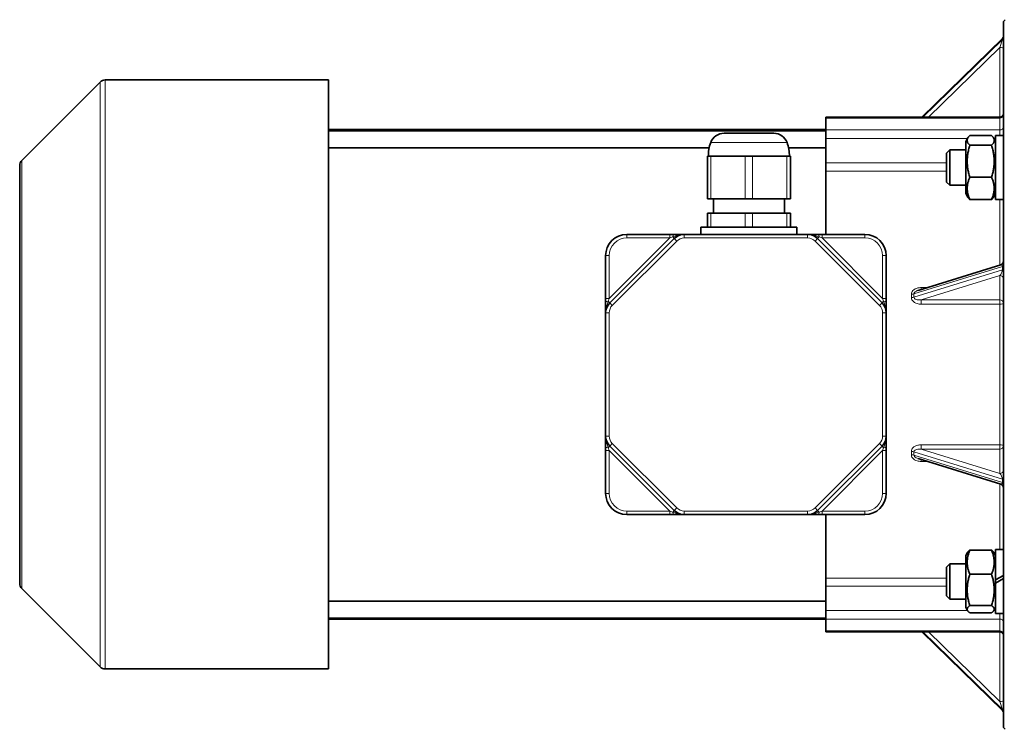
# Model space of a CAD drawing. Units: millimetres. Extents: x -363 to 4434, y 187 to 4298.
# Drawn here: x 1078 to 1356, y 749 to 949 of the extents above; entities that cross this region are included whole.
import ezdxf

# ---------------------------------------------------------------- set-up
doc = ezdxf.new("R2010")
doc.units = ezdxf.units.MM
doc.layers.add('Widoczne (ISO)', color=1, linetype='Continuous', lineweight=35)
doc.layers.add('Widoczne wąskie (ISO)', color=3, linetype='Continuous', lineweight=9)

msp = doc.modelspace()

# ---------------------------------------------------------------- linework, layer by layer
at = {"layer": 'Widoczne (ISO)'}
for p, q in [((1355.47, 948.41), (1355.97, 948.91)), ((1355.47, 749.41), (1355.47, 948.41)), ((1355.17, 943.57), (1332.51, 921.42)), ((1165.47, 931.91), (1102.54, 931.91)), ((1165.47, 931.91), (1165.47, 765.91)), ((1079.06, 909.25), (1101.13, 931.32)), ((1305.47, 921.15), (1305.47, 921.42)), ((1354.47, 921.42), (1305.47, 921.42)), ((1305.47, 921.15), (1305.47, 917.83)), ((1305.47, 917.91), (1165.47, 917.91)), ((1305.47, 915.41), (1305.47, 917.83)), ((1305.47, 917.56), (1165.47, 917.56)), ((1276.81, 916.91), (1290.79, 916.91)), ((1305.47, 915.41), (1305.47, 908.55)), ((1344.87, 914.54), (1345.5, 915.63)), ((1345.99, 916.26), (1352.16, 916.26)), ((1353.27, 914.54), (1352.65, 915.63)), ((1353.27, 916.28), (1353.27, 898.19)), ((1354.04, 916.29), (1355.47, 916.29)), ((1272.62, 912.76), (1165.47, 912.76)), ((1305.47, 912.76), (1294.98, 912.76)), ((1339.47, 911.32), (1340.4, 912.24)), ((1340.4, 912.24), (1340.4, 902.24)), ((1344.87, 912.24), (1340.4, 912.24)), ((1344.87, 914.54), (1344.87, 899.94)), ((1345.99, 913.5), (1352.16, 913.5)), ((1272.11, 910.41), (1273.11, 910.41)), ((1272.11, 910.41), (1272.11, 898.41)), ((1282.8, 910.41), (1273.11, 910.41)), ((1282.8, 910.41), (1284.8, 910.41)), ((1294.49, 910.41), (1284.8, 910.41)), ((1294.49, 910.41), (1295.49, 910.41)), ((1295.49, 898.41), (1295.49, 910.41)), ((1339.47, 903.16), (1339.47, 911.32)), ((1078.47, 789.98), (1078.47, 907.84)), ((1305.47, 908.55), (1305.47, 906.26)), ((1305.47, 888.41), (1305.47, 906.26)), ((1345.99, 904.49), (1352.16, 904.49)), ((1339.47, 903.16), (1340.4, 902.24)), ((1344.87, 902.24), (1340.4, 902.24)), ((1273.11, 898.41), (1272.11, 898.41)), ((1273.11, 898.41), (1282.8, 898.41)), ((1273.8, 898.41), (1273.8, 894.41)), ((1284.8, 898.41), (1282.8, 898.41)), ((1284.8, 898.41), (1294.49, 898.41)), ((1293.8, 898.41), (1293.8, 894.41)), ((1295.49, 898.41), (1294.49, 898.41)), ((1344.87, 899.94), (1345.5, 898.86)), ((1353.27, 899.94), (1352.65, 898.86)), ((1345.99, 898.23), (1352.16, 898.23)), ((1353.27, 898.19), (1355.47, 898.19)), ((1272.11, 894.41), (1273.11, 894.41)), ((1272.11, 894.41), (1272.11, 890.41)), ((1282.8, 894.41), (1273.11, 894.41)), ((1282.8, 894.41), (1284.8, 894.41)), ((1294.49, 894.41), (1284.8, 894.41)), ((1294.49, 894.41), (1295.49, 894.41)), ((1295.49, 890.41), (1295.49, 894.41)), ((1270.3, 890.41), (1297.3, 890.41)), ((1270.3, 888.41), (1270.3, 890.41)), ((1297.3, 888.41), (1297.3, 890.41)), ((1262.79, 887.24), (1244.65, 869.09)), ((1261.55, 888.41), (1249.47, 888.41)), ((1262.62, 888.41), (1261.55, 888.41)), ((1265.62, 888.41), (1262.62, 888.41)), ((1300.33, 888.41), (1265.62, 888.41)), ((1303.33, 888.41), (1300.33, 888.41)), ((1321.3, 869.09), (1303.16, 887.24)), ((1304.4, 888.41), (1303.33, 888.41)), ((1316.47, 888.41), (1304.4, 888.41)), ((1243.47, 882.41), (1243.47, 870.34)), ((1322.47, 870.34), (1322.47, 882.41)), ((1354.77, 879.84), (1331.46, 872.62)), ((1243.47, 870.34), (1243.47, 869.27)), ((1243.47, 869.27), (1243.47, 866.27)), ((1322.47, 869.27), (1322.47, 870.34)), ((1322.47, 866.27), (1322.47, 869.27)), ((1243.47, 866.27), (1243.47, 831.55)), ((1322.47, 831.55), (1322.47, 866.27)), ((1243.47, 831.55), (1243.47, 828.55)), ((1322.47, 828.55), (1322.47, 831.55)), ((1243.47, 828.55), (1243.47, 827.48)), ((1243.47, 827.48), (1243.47, 815.41)), ((1244.65, 828.72), (1262.79, 810.58)), ((1303.16, 810.58), (1321.3, 828.72)), ((1322.47, 827.48), (1322.47, 828.55)), ((1322.47, 815.41), (1322.47, 827.48)), ((1331.46, 825.2), (1354.77, 817.97)), ((1249.47, 809.41), (1261.55, 809.41)), ((1261.55, 809.41), (1262.62, 809.41)), ((1262.62, 809.41), (1265.62, 809.41)), ((1265.62, 809.41), (1300.33, 809.41)), ((1300.33, 809.41), (1303.33, 809.41)), ((1303.33, 809.41), (1304.4, 809.41)), ((1304.4, 809.41), (1316.47, 809.41)), ((1305.47, 791.55), (1305.47, 809.41)), ((1344.87, 797.87), (1345.39, 798.77)), ((1345.99, 799.39), (1352.16, 799.39)), ((1353.27, 797.87), (1352.76, 798.77)), ((1353.27, 799.62), (1353.27, 791.01)), ((1353.27, 799.62), (1355.47, 799.62)), ((1344.87, 797.87), (1344.87, 783.27)), ((1339.47, 794.65), (1340.4, 795.57)), ((1339.47, 786.49), (1339.47, 794.65)), ((1340.4, 795.57), (1340.4, 785.57)), ((1344.87, 795.57), (1340.4, 795.57)), ((1305.47, 791.55), (1305.47, 789.27)), ((1345.99, 792.6), (1352.16, 792.6)), ((1355.47, 792.28), (1353.27, 791.01)), ((1353.27, 790.13), (1355.47, 791.4)), ((1353.27, 790.13), (1353.27, 791.01)), ((1079.06, 788.56), (1101.13, 766.49)), ((1305.47, 789.27), (1305.47, 782.4)), ((1353.27, 790.13), (1353.27, 781.52)), ((1305.47, 785.06), (1165.47, 785.06)), ((1339.47, 786.49), (1340.4, 785.57)), ((1344.87, 785.57), (1340.4, 785.57)), ((1305.47, 779.99), (1305.47, 782.4)), ((1344.87, 783.27), (1345.39, 782.37)), ((1345.99, 783.78), (1352.16, 783.78)), ((1353.27, 783.27), (1352.76, 782.37)), ((1305.47, 780.26), (1165.47, 780.26)), ((1305.47, 779.91), (1165.47, 779.91)), ((1305.47, 779.99), (1305.47, 776.67)), ((1345.99, 781.75), (1352.16, 781.75)), ((1353.27, 781.52), (1355.47, 781.52)), ((1305.47, 776.4), (1305.47, 776.67)), ((1354.47, 776.4), (1305.47, 776.4)), ((1332.51, 776.4), (1355.17, 754.24)), ((1165.47, 765.91), (1102.54, 765.91)), ((1355.47, 749.41), (1355.97, 748.91))]:
    msp.add_line(p, q, dxfattribs=at)
for centre, radius, start, end in [((1354.47, 944.29), 1, 314.354, 0), ((1102.54, 929.91), 2, 90, 135), ((1354.47, 922.42), 1, 270, 0), ((1276.81, 912.91), 4, 90, 160.3196), ((1290.79, 912.91), 4, 19.6804, 90), ((1283.8, 910.41), 11.42, 160.3196, 180), ((1283.8, 910.41), 11.42, 0, 19.6804), ((1080.47, 907.84), 2, 135, 180), ((1249.47, 882.41), 6, 90, 180), ((1265.62, 884.41), 4, 90, 135), ((1300.33, 884.41), 4, 45, 90), ((1316.47, 882.41), 6, 0, 90), ((1354.47, 880.8), 1, 287.2234, 0), ((1247.47, 866.27), 4, 135, 180), ((1318.47, 866.27), 4, 0, 45), ((1247.47, 831.55), 4, 180, 225), ((1318.47, 831.55), 4, 315, 0), ((1354.47, 817.02), 1, 0, 72.7766), ((1249.47, 815.41), 6, 180, 270), ((1316.47, 815.41), 6, 270, 0), ((1265.62, 813.41), 4, 225, 270), ((1300.33, 813.41), 4, 270, 315), ((1080.47, 789.98), 2, 180, 225), ((1354.47, 775.4), 1, 0, 90), ((1102.54, 767.91), 2, 225, 270), ((1354.47, 753.53), 1, 0, 45.646)]:
    msp.add_arc(centre, radius, start, end, dxfattribs=at)
msp.add_ellipse((1354.04, 907.24), major_axis=(-15.68, 0), ratio=0.57735, start_param=4.712389, end_param=4.761027, dxfattribs=at)
for points, weights in [([(1345.99, 916.26), (1344.66, 914.88), (1345.99, 913.5)], [1, 1.15470053838, 1]), ([(1352.16, 913.5), (1353.49, 914.88), (1352.16, 916.26)], [1, 1.15470053838, 1]), ([(1345.99, 913.5), (1344.66, 909), (1345.99, 904.49)], [1, 1.15470053838, 1]), ([(1352.16, 904.49), (1353.49, 909), (1352.16, 913.5)], [1, 1.15470053838, 1]), ([(1345.99, 904.49), (1344.66, 901.36), (1345.99, 898.23)], [1, 1.15470053838, 1]), ([(1352.16, 898.23), (1353.49, 901.36), (1352.16, 904.49)], [1, 1.15470053838, 1]), ([(1345.99, 898.23), (1345.67, 898.56), (1345.5, 898.86)], [1, 1.03333535824, 1.05230430094]), ([(1352.65, 898.86), (1352.48, 898.56), (1352.16, 898.23)], [1.05230430094, 1.03333535824, 1]), ([(1345.99, 799.39), (1344.66, 795.99), (1345.99, 792.6)], [1, 1.15470053838, 1]), ([(1345.39, 798.77), (1345.56, 799.06), (1345.99, 799.39)], [1.0640895176, 1.04532336323, 1]), ([(1352.16, 799.39), (1352.59, 799.06), (1352.76, 798.77)], [1, 1.04532336323, 1.0640895176]), ([(1352.16, 792.6), (1353.49, 795.99), (1352.16, 799.39)], [1, 1.15470053838, 1]), ([(1345.99, 792.6), (1344.66, 788.19), (1345.99, 783.78)], [1, 1.15470053838, 1]), ([(1352.16, 783.78), (1353.49, 788.19), (1352.16, 792.6)], [1, 1.15470053838, 1]), ([(1345.99, 783.78), (1344.66, 782.77), (1345.99, 781.75)], [1, 1.15470053838, 1]), ([(1352.16, 781.75), (1353.49, 782.77), (1352.16, 783.78)], [1, 1.15470053838, 1])]:
    msp.add_rational_spline(points, weights, degree=2, dxfattribs=at)
at = {"layer": 'Widoczne wąskie (ISO)'}
for p, q in [((1332.53, 921.42), (1355.18, 943.56)), ((1355.18, 943.35), (1332.75, 921.42)), ((1355.18, 943.56), (1355.18, 943.35)), ((1334.37, 921.42), (1354.47, 941.07)), ((1354.47, 941.07), (1354.47, 921.42)), ((1102.54, 931.91), (1102.54, 765.91)), ((1101.13, 766.49), (1101.13, 931.32)), ((1305.47, 921.15), (1354.47, 921.15)), ((1354.47, 921.15), (1354.47, 921.42)), ((1354.47, 921.15), (1354.47, 917.83)), ((1354.47, 917.83), (1305.47, 917.83)), ((1354.47, 916.29), (1354.47, 917.83)), ((1305.47, 915.41), (1345.38, 915.41)), ((1352.77, 915.41), (1353.27, 915.41)), ((1294.56, 914.26), (1273.04, 914.26)), ((1273.11, 898.41), (1273.11, 910.41)), ((1282.8, 910.41), (1282.8, 898.41)), ((1284.8, 898.41), (1284.8, 910.41)), ((1294.49, 910.41), (1294.49, 898.41)), ((1079.06, 909.25), (1079.06, 788.56)), ((1339.47, 908.55), (1305.47, 908.55)), ((1305.47, 906.26), (1339.47, 906.26)), ((1354.47, 879.75), (1354.47, 898.19)), ((1273.11, 890.41), (1273.11, 894.41)), ((1282.8, 894.41), (1282.8, 890.41)), ((1284.8, 890.41), (1284.8, 894.41)), ((1294.49, 894.41), (1294.49, 890.41)), ((1261.55, 887.41), (1244.47, 870.34)), ((1249.47, 887.41), (1249.47, 888.41)), ((1249.47, 887.41), (1261.55, 887.41)), ((1261.55, 888.41), (1261.55, 887.41)), ((1261.55, 887.41), (1262.35, 887.68)), ((1262.35, 887.68), (1262.79, 887.24)), ((1263.5, 886.53), (1262.79, 887.24)), ((1265.62, 887.41), (1265.62, 888.41)), ((1265.62, 887.41), (1300.33, 887.41)), ((1300.33, 887.41), (1300.33, 888.41)), ((1302.45, 886.53), (1303.16, 887.24)), ((1303.6, 887.68), (1303.16, 887.24)), ((1303.6, 887.68), (1304.4, 887.41)), ((1304.4, 887.41), (1304.4, 888.41)), ((1304.4, 887.41), (1316.47, 887.41)), ((1321.47, 870.34), (1304.4, 887.41)), ((1316.47, 887.41), (1316.47, 888.41)), ((1245.35, 868.39), (1263.5, 886.53)), ((1302.45, 886.53), (1320.6, 868.39)), ((1244.47, 882.41), (1243.47, 882.41)), ((1244.47, 870.34), (1244.47, 882.41)), ((1321.47, 882.41), (1322.47, 882.41)), ((1321.47, 882.41), (1321.47, 870.34)), ((1330.27, 871.64), (1355.18, 879.36)), ((1355.18, 879.36), (1355.18, 878.41)), ((1355.18, 878.41), (1330.27, 870.69)), ((1332.35, 869.94), (1354.47, 876.8)), ((1354.47, 876.8), (1354.47, 869.94)), ((1334, 873.4), (1332.35, 873.4)), ((1332.35, 873.4), (1332.35, 872.89)), ((1244.47, 870.34), (1243.47, 870.34)), ((1244.21, 869.53), (1244.47, 870.34)), ((1244.21, 869.53), (1244.65, 869.09)), ((1245.35, 868.39), (1244.65, 869.09)), ((1320.6, 868.39), (1321.3, 869.09)), ((1321.74, 869.53), (1321.3, 869.09)), ((1322.47, 870.34), (1321.47, 870.34)), ((1321.47, 870.34), (1321.74, 869.53)), ((1354.47, 869.94), (1332.35, 869.94)), ((1332.35, 869.94), (1332.35, 868.72)), ((1332.35, 868.72), (1354.47, 868.72)), ((1354.47, 868.72), (1354.47, 869.94)), ((1354.47, 829.1), (1354.47, 868.72)), ((1244.47, 866.27), (1243.47, 866.27)), ((1244.47, 831.55), (1244.47, 866.27)), ((1321.47, 866.27), (1322.47, 866.27)), ((1321.47, 866.27), (1321.47, 831.55)), ((1244.47, 831.55), (1243.47, 831.55)), ((1245.35, 829.43), (1244.65, 828.72)), ((1263.5, 811.29), (1245.35, 829.43)), ((1320.6, 829.43), (1302.45, 811.29)), ((1320.6, 829.43), (1321.3, 828.72)), ((1321.47, 831.55), (1322.47, 831.55)), ((1354.47, 829.1), (1332.35, 829.1)), ((1332.35, 829.1), (1332.35, 827.87)), ((1354.47, 827.87), (1354.47, 829.1)), ((1243.47, 827.48), (1244.47, 827.48)), ((1244.21, 828.28), (1244.65, 828.72)), ((1244.47, 827.48), (1244.21, 828.28)), ((1244.47, 815.41), (1244.47, 827.48)), ((1244.47, 827.48), (1261.55, 810.41)), ((1304.4, 810.41), (1321.47, 827.48)), ((1321.74, 828.28), (1321.3, 828.72)), ((1321.74, 828.28), (1321.47, 827.48)), ((1321.47, 827.48), (1322.47, 827.48)), ((1321.47, 827.48), (1321.47, 815.41)), ((1330.27, 827.13), (1355.18, 819.4)), ((1332.35, 827.87), (1354.47, 827.87)), ((1354.47, 821.01), (1332.35, 827.87)), ((1354.47, 827.87), (1354.47, 821.01)), ((1355.18, 818.45), (1330.27, 826.18)), ((1332.35, 824.92), (1332.35, 824.41)), ((1332.35, 824.41), (1334, 824.41)), ((1354.47, 799.62), (1354.47, 818.06)), ((1355.18, 819.4), (1355.18, 818.45)), ((1244.47, 815.41), (1243.47, 815.41)), ((1321.47, 815.41), (1322.47, 815.41)), ((1249.47, 810.41), (1249.47, 809.41)), ((1261.55, 810.41), (1249.47, 810.41)), ((1261.55, 810.41), (1261.55, 809.41)), ((1262.35, 810.14), (1261.55, 810.41)), ((1262.35, 810.14), (1262.79, 810.58)), ((1263.5, 811.29), (1262.79, 810.58)), ((1265.62, 810.41), (1265.62, 809.41)), ((1300.33, 810.41), (1265.62, 810.41)), ((1300.33, 810.41), (1300.33, 809.41)), ((1303.16, 810.58), (1302.45, 811.29)), ((1303.6, 810.14), (1303.16, 810.58)), ((1304.4, 810.41), (1303.6, 810.14)), ((1304.4, 809.41), (1304.4, 810.41)), ((1316.47, 810.41), (1304.4, 810.41)), ((1316.47, 810.41), (1316.47, 809.41)), ((1339.47, 791.55), (1305.47, 791.55)), ((1305.47, 789.27), (1339.47, 789.27)), ((1345.38, 782.4), (1305.47, 782.4)), ((1353.27, 782.4), (1352.77, 782.4)), ((1305.47, 779.99), (1354.47, 779.99)), ((1354.47, 779.99), (1354.47, 781.52)), ((1354.47, 779.99), (1354.47, 776.67)), ((1354.47, 776.67), (1305.47, 776.67)), ((1355.18, 754.25), (1332.53, 776.4)), ((1332.75, 776.4), (1355.18, 754.46)), ((1354.47, 756.75), (1334.37, 776.4)), ((1354.47, 776.4), (1354.47, 776.67)), ((1354.47, 776.4), (1354.47, 756.75)), ((1355.18, 754.46), (1355.18, 754.25))]:
    msp.add_line(p, q, dxfattribs=at)
for centre, radius, start, end in [((1249.47, 882.41), 5, 90, 180), ((1265.62, 884.41), 3, 90, 135), ((1300.33, 884.41), 3, 45, 90), ((1316.47, 882.41), 5, 0, 90), ((1247.47, 866.27), 3, 135, 180), ((1318.47, 866.27), 3, 0, 45), ((1247.47, 831.55), 3, 180, 225), ((1318.47, 831.55), 3, 315, 0), ((1249.47, 815.41), 5, 180, 270), ((1316.47, 815.41), 5, 270, 0), ((1265.62, 813.41), 3, 225, 270), ((1300.33, 813.41), 3, 270, 315)]:
    msp.add_arc(centre, radius, start, end, dxfattribs=at)
for centre, major_axis, ratio, start_param, end_param in [((1354.47, 941.28), (0.7, 2.08), 0.030673, 4.621842, 6.192638), ((1354.47, 941.49), (0.7, 2.08), 0.030673, 6.192638, 6.343366), ((1354.47, 944.26), (1, 0), 0.977701, 5.497787, 6.283185), ((1354.47, 944.05), (1, 0), 0.977701, 5.497787, 6.283185), ((1354.47, 940.86), (1, 0), 0.21, 0, 1.570796), ((1354.47, 922.02), (1, 0), 0.866025, 4.712389, 6.283185), ((1354.47, 918.69), (1, 0), 0.866025, 4.712389, 6.283185), ((1262.62, 887.41), (0, 1), 0.277915, 0, 1.299722), ((1303.33, 887.41), (0, 1), 0.277915, 4.983464, 6.283185), ((1354.47, 878.71), (-0.51, -1.13), 0.435536, 2.367609, 3.50634), ((1354.47, 879.58), (1, 0), 0.31, 5.497787, 6.283185), ((1354.47, 877.75), (-0.51, -1.13), 0.435536, 0.796812, 2.367609), ((1354.47, 875.85), (1, 0), 0.950737, 0, 1.570796), ((1354.47, 878.63), (1, 0), 0.31, 5.497787, 6.283185), ((1329.56, 871.86), (-1, -0.007), 0.316542, 1.568495, 2.353917), ((1257.06, 848.91), (-59.57, -56.96), 0.725527, 2.528178, 2.541972), ((1329.56, 870.91), (-1, 0.007), 0.303429, 1.572992, 2.358414), ((1257.77, 848.69), (58.68, 58.68), 0.725753, 5.648487, 5.66228), ((1244.47, 869.27), (-1, 0), 0.277915, 4.983464, 6.283185), ((1321.47, 869.27), (1, 0), 0.277915, 0, 1.299722), ((1354.47, 868.99), (1, 0), 0.950737, 0, 1.570796), ((1354.47, 868.99), (1, 0), 0.277032, 4.712389, 6.283185), ((1354.47, 828.82), (1, 0), 0.277032, 0, 1.570796), ((1244.47, 828.55), (-1, 0), 0.277915, 0, 1.299722), ((1321.47, 828.55), (1, 0), 0.277915, 4.983464, 6.283185), ((1257.06, 848.91), (59.57, -56.96), 0.725527, 0.599621, 0.613414), ((1329.56, 826.91), (-1, -0.007), 0.303429, 3.924771, 4.710193), ((1329.56, 825.96), (-1, 0.007), 0.316542, 3.929268, 4.71469), ((1257.77, 849.13), (-58.68, 58.68), 0.725753, 3.762498, 3.776291), ((1354.47, 828.82), (1, 0), 0.950737, 4.712389, 6.283185), ((1354.47, 821.96), (1, 0), 0.950737, 4.712389, 6.283185), ((1354.47, 820.06), (0.51, -1.13), 0.435536, 0.773984, 2.34478), ((1354.47, 819.11), (0.51, -1.13), 0.435536, 5.918438, 7.057169), ((1354.47, 819.19), (1, 0), 0.31, 0, 0.785398), ((1354.47, 818.23), (1, 0), 0.31, 0, 0.785398), ((1262.62, 810.41), (0, -1), 0.277915, 4.983464, 6.283185), ((1303.33, 810.41), (0, -1), 0.277915, 0, 1.299722), ((1354.47, 779.12), (1, 0), 0.866025, 0, 1.570796), ((1354.47, 775.8), (1, 0), 0.866025, 0, 1.570796), ((1354.47, 756.96), (1, 0), 0.21, 4.712389, 6.283185), ((1354.47, 756.54), (0.7, -2.08), 0.030673, 0.090547, 1.661343), ((1354.47, 756.33), (0.7, -2.08), 0.030673, 6.223005, 6.373732), ((1354.47, 753.77), (1, 0), 0.977701, 0, 0.785398), ((1354.47, 753.56), (1, 0), 0.977701, 0, 0.785398)]:
    msp.add_ellipse(centre, major_axis=major_axis, ratio=ratio, start_param=start_param, end_param=end_param, dxfattribs=at)
for points, knots in [([(1262.35, 887.68), (1262.57, 887.76), (1262.81, 887.85), (1263.31, 888.02), (1263.58, 888.1), (1263.85, 888.17), (1264.12, 888.24), (1264.41, 888.3), (1265.01, 888.39), (1265.31, 888.41), (1265.62, 888.41)], [-0.3535366, -0.3535366, -0.3535366, -0.3535366, -0.2649367, -0.2649367, -0.1763368, -0.1763368, -0.1763368, -0.0877369, -0.0877369, 0.000863, 0.000863, 0.000863, 0.000863]), ([(1300.33, 888.41), (1300.64, 888.41), (1300.94, 888.39), (1301.54, 888.3), (1301.82, 888.24), (1302.1, 888.17), (1302.37, 888.1), (1302.64, 888.02), (1303.14, 887.85), (1303.37, 887.76), (1303.6, 887.68)], [-0.3543999, -0.3543999, -0.3543999, -0.3543999, -0.2657999, -0.2657999, -0.1771999, -0.1771999, -0.1771999, -0.0886, -0.0886, 0, 0, 0, 0]), ([(1332.35, 873.4), (1332.02, 873.4), (1331.68, 873.37), (1330.86, 873.16), (1330.36, 872.93), (1329.73, 872.29), (1329.56, 871.92), (1329.56, 871.54)], [0, 0, 0, 0, 0.0987059, 0.0987059, 0.2566354, 0.2566354, 0.3775722, 0.3775722, 0.3775722, 0.3775722]), ([(1329.56, 870.6), (1329.56, 870.38), (1329.62, 870.15), (1329.9, 869.64), (1330.17, 869.39), (1330.69, 869.07), (1330.92, 868.97), (1331.54, 868.77), (1331.95, 868.72), (1332.35, 868.72)], [0, 0, 0, 0, 0.0726539, 0.0726539, 0.1814957, 0.1814957, 0.2576429, 0.2576429, 0.3775715, 0.3775715, 0.3775715, 0.3775715]), ([(1330.27, 871.64), (1330.26, 871.83), (1330.4, 872.03), (1330.83, 872.38), (1331.14, 872.52), (1331.46, 872.62)], [-0.3775722, -0.3775722, -0.3775722, -0.3775722, -0.2566354, -0.2566354, -0.119426, -0.119426, -0.119426, -0.119426]), ([(1332.35, 869.94), (1332.05, 869.91), (1331.75, 869.91), (1331.28, 869.96), (1331.1, 870), (1330.72, 870.12), (1330.52, 870.22), (1330.31, 870.46), (1330.26, 870.57), (1330.27, 870.69)], [-0.3775715, -0.3775715, -0.3775715, -0.3775715, -0.2576429, -0.2576429, -0.1814957, -0.1814957, -0.0726539, -0.0726539, 0, 0, 0, 0]), ([(1243.47, 866.27), (1243.47, 866.57), (1243.5, 866.88), (1243.58, 867.47), (1243.64, 867.76), (1243.71, 868.03), (1243.78, 868.31), (1243.87, 868.57), (1244.04, 869.07), (1244.12, 869.31), (1244.21, 869.53)], [-0.3543998, -0.3543998, -0.3543998, -0.3543998, -0.2657999, -0.2657999, -0.1771999, -0.1771999, -0.1771999, -0.0886, -0.0886, 0, 0, 0, 0]), ([(1321.74, 869.53), (1321.83, 869.31), (1321.91, 869.07), (1322.08, 868.57), (1322.17, 868.31), (1322.24, 868.03), (1322.31, 867.76), (1322.37, 867.47), (1322.45, 866.88), (1322.47, 866.57), (1322.47, 866.27)], [-0.3535366, -0.3535366, -0.3535366, -0.3535366, -0.2649367, -0.2649367, -0.1763367, -0.1763367, -0.1763367, -0.0877368, -0.0877368, 0.0008632, 0.0008632, 0.0008632, 0.0008632]), ([(1244.21, 828.28), (1244.12, 828.51), (1244.04, 828.75), (1243.87, 829.25), (1243.78, 829.51), (1243.71, 829.78), (1243.64, 830.06), (1243.58, 830.35), (1243.52, 830.79), (1243.5, 830.94), (1243.48, 831.25), (1243.47, 831.4), (1243.47, 831.55)], [-0.3535366, -0.3535366, -0.3535366, -0.3535366, -0.2649369, -0.2649369, -0.1763371, -0.1763371, -0.1763371, -0.0877374, -0.0877374, -0.0434375, -0.0434375, 0.0008623, 0.0008623, 0.0008623, 0.0008623]), ([(1322.47, 831.55), (1322.47, 831.25), (1322.45, 830.94), (1322.37, 830.35), (1322.31, 830.06), (1322.24, 829.78), (1322.17, 829.51), (1322.08, 829.25), (1321.91, 828.75), (1321.83, 828.51), (1321.74, 828.28)], [-0.3543999, -0.3543999, -0.3543999, -0.3543999, -0.2657999, -0.2657999, -0.1771999, -0.1771999, -0.1771999, -0.0886, -0.0886, 0, 0, 0, 0]), ([(1332.35, 829.1), (1332.02, 829.1), (1331.68, 829.06), (1330.86, 828.85), (1330.36, 828.62), (1329.73, 827.96), (1329.56, 827.59), (1329.56, 827.21)], [0, 0, 0, 0, 0.0988885, 0.0988885, 0.25711, 0.25711, 0.3775715, 0.3775715, 0.3775715, 0.3775715]), ([(1329.56, 826.28), (1329.56, 826.05), (1329.62, 825.82), (1329.9, 825.32), (1330.17, 825.07), (1330.69, 824.76), (1330.92, 824.66), (1331.54, 824.47), (1331.95, 824.41), (1332.35, 824.41)], [0, 0, 0, 0, 0.07273, 0.07273, 0.1817478, 0.1817478, 0.2576435, 0.2576435, 0.3775722, 0.3775722, 0.3775722, 0.3775722]), ([(1330.27, 827.13), (1330.26, 827.32), (1330.39, 827.49), (1330.86, 827.78), (1331.23, 827.86), (1331.85, 827.9), (1332.1, 827.9), (1332.35, 827.87)], [-0.3775715, -0.3775715, -0.3775715, -0.3775715, -0.25711, -0.25711, -0.0988885, -0.0988885, 0, 0, 0, 0]), ([(1331.46, 825.2), (1331.46, 825.2), (1331.46, 825.2), (1331.28, 825.26), (1331.11, 825.32), (1330.72, 825.52), (1330.52, 825.67), (1330.31, 825.94), (1330.26, 826.06), (1330.27, 826.18)], [-0.2581461, -0.2581461, -0.2581461, -0.2581461, -0.2576435, -0.2576435, -0.1817478, -0.1817478, -0.07273, -0.07273, 0, 0, 0, 0]), ([(1265.62, 809.41), (1265.31, 809.41), (1265.01, 809.43), (1264.41, 809.51), (1264.12, 809.57), (1263.85, 809.65), (1263.58, 809.72), (1263.31, 809.8), (1262.81, 809.97), (1262.57, 810.06), (1262.35, 810.14)], [-0.3544, -0.3544, -0.3544, -0.3544, -0.2658, -0.2658, -0.1772, -0.1772, -0.1772, -0.0886, -0.0886, 0, 0, 0, 0]), ([(1303.6, 810.14), (1303.37, 810.06), (1303.14, 809.97), (1302.64, 809.8), (1302.37, 809.72), (1302.1, 809.65), (1301.82, 809.57), (1301.54, 809.51), (1300.94, 809.43), (1300.64, 809.41), (1300.33, 809.41)], [-0.3535366, -0.3535366, -0.3535366, -0.3535366, -0.2649366, -0.2649366, -0.1763367, -0.1763367, -0.1763367, -0.0877367, -0.0877367, 0.0008632, 0.0008632, 0.0008632, 0.0008632])]:
    msp.add_open_spline(points, degree=3, knots=knots, dxfattribs=at)

doc.saveas('drawing.dxf')
